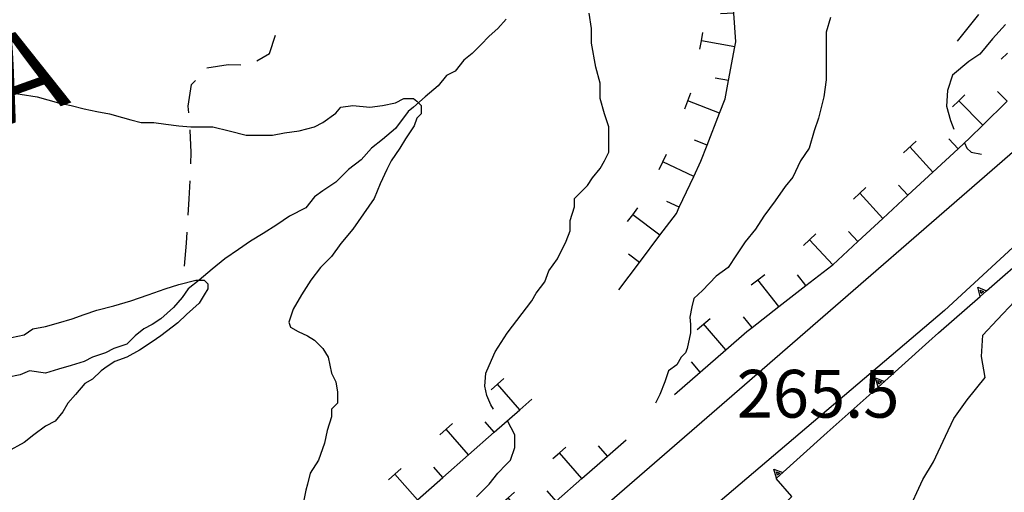
# Model space of a CAD drawing. Extents: x 2393249 to 2395624, y 4794600 to 4796147.
# Drawn here: x 2393961 to 2394076, y 4795057 to 4795112 of the extents above; entities that cross this region are included whole.
import ezdxf

# ---------------------------------------------------------------- set-up
doc = ezdxf.new("R2010")
doc.units = 0
doc.header["$MEASUREMENT"] = 0
for name, color, linetype in [('SFO_BARBETTE', 7, 'CONTINUOUS'), ('SFO_CURVE_LIVELLO', 1, 'CONTINUOUS'), ('SFO_ELEMENTI_DIVISORI', 7, 'CONTINUOUS'), ('SFO_IDROGRAFIA', 7, 'CONTINUOUS'), ('SFO_VEGETAZIONE', 7, 'CONTINUOUS'), ('STR_STRADE_AREE', 7, 'CONTINUOUS'), ('TOP_PUNTO_QUOTA', 7, 'CONTINUOUS'), ('TOPO01', 7, 'CONTINUOUS')]:
    doc.layers.add(name, color=color, linetype=linetype)

# ---------------------------------------------------------------- blocks, each defined once
blk = doc.blocks.new('509')
at = {"layer": 'SFO_BARBETTE', "color": 7, "linetype": 'Continuous'}
for points in [[(2394030.08, 4795135.96), (2394028.31, 4795136.21), (2394026.15, 4795135.78)], [(2394030.08, 4795135.96), (2394029.51, 4795132)], [(2394033.37, 4795134.1), (2394031.89, 4795135.7), (2394030.08, 4795135.96)], [(2394022.22, 4795134.99), (2394020.07, 4795134.56), (2394018.36, 4795133.96)], [(2394026.15, 4795135.78), (2394022.22, 4795134.99)], [(2394022.22, 4795134.99), (2394023.01, 4795131.07)], [(2394026.15, 4795135.78), (2394026.46, 4795134.21)], [(2394018.36, 4795133.96), (2394014.59, 4795132.66)], [(2394018.36, 4795133.96), (2394018.89, 4795132.45)], [(2394033.37, 4795134.1), (2394032.19, 4795133.02)], [(2394035.96, 4795131.07), (2394035.5, 4795131.8), (2394033.37, 4795134.1)], [(2394014.59, 4795132.66), (2394010.81, 4795131.35)], [(2394014.59, 4795132.66), (2394015.89, 4795128.88)], [(2394010.81, 4795131.35), (2394009.55, 4795130.91), (2394007.04, 4795130)], [(2394010.81, 4795131.35), (2394011.33, 4795129.84)], [(2394023.99, 4795131.27), (2394023.01, 4795131.07)], [(2394030.5, 4795131.86), (2394028.52, 4795132.14)], [(2394023.01, 4795131.07), (2394022.03, 4795130.88)], [(2394023.01, 4795131.07), (2394023.01, 4795131.07)], [(2394035.96, 4795131.07), (2394032.59, 4795128.92)], [(2394038.11, 4795127.7), (2394035.96, 4795131.07)], [(2394007.04, 4795130), (2394003.27, 4795128.65)], [(2394007.04, 4795130), (2394008.39, 4795126.24)], [(2394016.84, 4795129.2), (2394015.89, 4795128.88)], [(2394032.59, 4795128.92), (2394032.06, 4795129.77)], [(2394032.59, 4795128.92), (2394032.59, 4795128.92)], [(2394033.13, 4795128.08), (2394032.59, 4795128.92)], [(2394003.27, 4795128.65), (2393999.51, 4795127.29)], [(2394003.27, 4795128.65), (2394003.82, 4795127.14)], [(2394015.89, 4795128.88), (2394014.95, 4795128.55)], [(2394015.89, 4795128.88), (2394015.89, 4795128.88)], [(2393999.51, 4795127.29), (2393995.75, 4795125.93)], [(2393999.51, 4795127.29), (2394000.87, 4795123.53)], [(2394009.34, 4795126.58), (2394008.39, 4795126.24)], [(2394038.11, 4795127.7), (2394036.77, 4795126.84)], [(2394040.12, 4795124.24), (2394039.11, 4795126.14), (2394038.11, 4795127.7)], [(2393995.75, 4795125.93), (2393991.99, 4795124.57)], [(2393995.75, 4795125.93), (2393996.29, 4795124.43)], [(2394008.39, 4795126.24), (2394007.45, 4795125.9)], [(2394008.39, 4795126.24), (2394008.39, 4795126.24)], [(2393991.99, 4795124.57), (2393990.77, 4795124.13)], [(2393991.99, 4795124.57), (2393993.35, 4795120.81)], [(2394000.87, 4795123.53), (2393999.93, 4795123.19)], [(2394001.81, 4795123.87), (2394000.87, 4795123.53)], [(2394000.87, 4795123.53), (2394000.87, 4795123.53)], [(2394036.58, 4795122.37), (2394036.11, 4795123.25)], [(2394040.12, 4795124.24), (2394036.58, 4795122.37)], [(2394041.99, 4795120.71), (2394040.12, 4795124.24)], [(2394037.05, 4795121.48), (2394036.58, 4795122.37)], [(2393994.29, 4795121.15), (2393992.41, 4795120.47)], [(2394041.99, 4795120.71), (2394040.58, 4795119.96)], [(2394043.56, 4795117.04), (2394042.58, 4795119.6), (2394041.99, 4795120.71)], [(2394039.83, 4795115.61), (2394039.47, 4795116.54)], [(2394043.56, 4795117.04), (2394039.83, 4795115.61)], [(2394044.68, 4795113.23), (2394044.61, 4795114.3), (2394043.56, 4795117.04)], [(2394039.83, 4795115.61), (2394039.83, 4795115.61)], [(2394040.19, 4795114.67), (2394039.83, 4795115.61)], [(2394044.68, 4795113.23), (2394043.09, 4795113.12)], [(2394044.8, 4795109.25), (2394044.91, 4795109.86), (2394044.68, 4795113.23)], [(2394040.86, 4795109.98), (2394041.05, 4795110.96)], [(2394040.68, 4795109), (2394040.86, 4795109.98)], [(2394040.86, 4795109.98), (2394040.86, 4795109.98)], [(2394044.8, 4795109.25), (2394040.86, 4795109.98)], [(2394044.06, 4795105.32), (2394044.8, 4795109.25)], [(2394044.06, 4795105.32), (2394042.49, 4795105.61)], [(2394043, 4795101.48), (2394043.66, 4795103.18), (2394044.06, 4795105.32)], [(2394039.28, 4795102.93), (2394039.64, 4795103.86)], [(2394038.91, 4795102), (2394039.28, 4795102.93)], [(2394039.28, 4795102.93), (2394039.28, 4795102.93)], [(2394043, 4795101.48), (2394039.28, 4795102.93)], [(2394041.56, 4795097.75), (2394043, 4795101.48)], [(2394039.98, 4795094.08), (2394040.82, 4795095.88), (2394041.56, 4795097.75)], [(2394041.56, 4795097.75), (2394040.06, 4795098.33)], [(2394035.93, 4795094.87), (2394036.78, 4795096.68)], [(2394039.98, 4795094.08), (2394036.36, 4795095.78)], [(2394038.28, 4795090.46), (2394039.98, 4795094.08)], [(2394038.28, 4795090.46), (2394036.83, 4795091.14)], [(2394032.82, 4795089.59), (2394033.43, 4795090.39)], [(2394036.01, 4795087.18), (2394037.94, 4795089.74), (2394038.28, 4795090.46)], [(2394032.22, 4795088.8), (2394032.82, 4795089.59)], [(2394032.82, 4795089.59), (2394032.82, 4795089.59)], [(2394036.01, 4795087.18), (2394032.82, 4795089.59)], [(2394033.6, 4795083.99), (2394036.01, 4795087.18)], [(2394031.18, 4795080.8), (2394033.6, 4795083.99)], [(2394033.6, 4795083.99), (2394032.32, 4795084.96)]]:
    blk.add_lwpolyline(points, dxfattribs=at)
blk = doc.blocks.new('511')
at = {"layer": 'SFO_BARBETTE', "color": 7, "linetype": 'Continuous'}
for points in [[(2394016.96, 4795069.73), (2394017.71, 4795070.39)], [(2394016.21, 4795069.07), (2394016.96, 4795069.73)], [(2394016.96, 4795069.73), (2394016.96, 4795069.73)], [(2394019.59, 4795066.72), (2394016.96, 4795069.73)], [(2394019.59, 4795066.72), (2394020.99, 4795067.95)], [(2394016.59, 4795064.08), (2394019.59, 4795066.72)], [(2394010.19, 4795063.79), (2394010.94, 4795064.45)], [(2394010.94, 4795064.45), (2394011.69, 4795065.11)], [(2394010.94, 4795064.45), (2394010.94, 4795064.45)], [(2394013.58, 4795061.44), (2394010.94, 4795064.45)], [(2394016.59, 4795064.08), (2394015.53, 4795065.29)], [(2394013.58, 4795061.44), (2394016.59, 4795064.08)], [(2394029.86, 4795061.29), (2394032.04, 4795063.18)], [(2394024.22, 4795061.66), (2394024.97, 4795062.32)], [(2394029.86, 4795061.29), (2394028.81, 4795062.49)], [(2394010.57, 4795058.8), (2394013.58, 4795061.44)], [(2394023.46, 4795061), (2394024.22, 4795061.66)], [(2394024.22, 4795061.66), (2394024.22, 4795061.66)], [(2394026.85, 4795058.65), (2394024.22, 4795061.66)], [(2394026.85, 4795058.65), (2394029.86, 4795061.29)], [(2394004.93, 4795059.17), (2394005.68, 4795059.83)], [(2394010.57, 4795058.8), (2394009.52, 4795060.01)], [(2394004.18, 4795058.51), (2394004.93, 4795059.17)], [(2394004.93, 4795059.17), (2394004.93, 4795059.17)], [(2394007.57, 4795056.16), (2394004.93, 4795059.17)], [(2394007.57, 4795056.16), (2394010.57, 4795058.8)], [(2394023.84, 4795056.02), (2394026.85, 4795058.65)], [(2394017.44, 4795055.73), (2394018.2, 4795056.39)], [(2394018.2, 4795056.39), (2394018.95, 4795057.05)], [(2394018.2, 4795056.39), (2394018.2, 4795056.39)], [(2394020.83, 4795053.38), (2394018.2, 4795056.39)], [(2394023.84, 4795056.02), (2394022.79, 4795057.22)], [(2394004.56, 4795053.53), (2394007.57, 4795056.16)], [(2394020.83, 4795053.38), (2394023.84, 4795056.02)], [(2393998.15, 4795053), (2393999.6, 4795054.38)], [(2394004.56, 4795053.53), (2394003.51, 4795054.73)], [(2394001.64, 4795050.8), (2393998.88, 4795053.69)], [(2394001.64, 4795050.8), (2394003.68, 4795052.75), (2394004.56, 4795053.53)], [(2394017.82, 4795050.75), (2394020.83, 4795053.38)], [(2394012.18, 4795051.12), (2394012.93, 4795051.78)], [(2394017.82, 4795050.75), (2394016.77, 4795051.95)], [(2393998.74, 4795048.04), (2394001.64, 4795050.8)], [(2394011.43, 4795050.46), (2394012.18, 4795051.12)], [(2394012.18, 4795051.12), (2394012.18, 4795051.12)], [(2394014.81, 4795048.11), (2394012.18, 4795051.12)], [(2394014.81, 4795048.11), (2394017.82, 4795050.75)], [(2393992.37, 4795047.47), (2393993.09, 4795048.16)], [(2393993.09, 4795048.16), (2393993.81, 4795048.86)], [(2393995.85, 4795045.27), (2393993.09, 4795048.16)], [(2393998.74, 4795048.04), (2393997.64, 4795049.2)], [(2394011.8, 4795045.48), (2394014.81, 4795048.11)], [(2393995.85, 4795045.27), (2393998.74, 4795048.04)], [(2394005.47, 4795045.39), (2394007.03, 4795046.64)], [(2394008.75, 4795042.89), (2394006.25, 4795046.01)], [(2394011.8, 4795045.48), (2394010.75, 4795046.68)], [(2393992.96, 4795042.51), (2393995.85, 4795045.27)], [(2394008.75, 4795042.89), (2394009.81, 4795043.73), (2394011.8, 4795045.48)], [(2393992.96, 4795042.51), (2393991.85, 4795043.67)], [(2393986.58, 4795041.95), (2393987.31, 4795042.64)], [(2393987.31, 4795042.64), (2393988.03, 4795043.33)], [(2393990.07, 4795039.75), (2393987.31, 4795042.64)], [(2393990.07, 4795039.75), (2393992.96, 4795042.51)], [(2394005.63, 4795040.39), (2394008.75, 4795042.89)], [(2393999.23, 4795040.38), (2394000.79, 4795041.63)], [(2394005.63, 4795040.39), (2394004.63, 4795041.63)], [(2394002.52, 4795037.88), (2394000.01, 4795041)], [(2394002.52, 4795037.88), (2394005.63, 4795040.39)], [(2393987.18, 4795036.98), (2393990.07, 4795039.75)], [(2393980.8, 4795036.42), (2393982.24, 4795037.8)], [(2393987.18, 4795036.98), (2393986.07, 4795038.14)], [(2393999.4, 4795035.38), (2394002.52, 4795037.88)], [(2393984.28, 4795034.22), (2393981.52, 4795037.11)], [(2393984.28, 4795034.22), (2393987.18, 4795036.98)], [(2393992.99, 4795035.38), (2393994.55, 4795036.62)], [(2393999.4, 4795035.38), (2393998.4, 4795036.63)], [(2393996.27, 4795032.88), (2393993.77, 4795036)], [(2393996.27, 4795032.88), (2393999.4, 4795035.38)], [(2393981.39, 4795031.46), (2393984.28, 4795034.22)], [(2393975.73, 4795031.59), (2393976.46, 4795032.28)], [(2393981.39, 4795031.46), (2393980.29, 4795032.61)], [(2393993.19, 4795030.33), (2393993.87, 4795030.95), (2393996.27, 4795032.88)], [(2393975.01, 4795030.89), (2393975.73, 4795031.59)], [(2393975.73, 4795031.59), (2393975.73, 4795031.59)], [(2393978.5, 4795028.7), (2393975.73, 4795031.59)], [(2393978.5, 4795028.7), (2393981.39, 4795031.46)], [(2393987.54, 4795030.58), (2393988.28, 4795031.25)], [(2393993.19, 4795030.33), (2393992.11, 4795031.51)], [(2393986.8, 4795029.9), (2393987.54, 4795030.58)], [(2393990.24, 4795027.63), (2393987.54, 4795030.58)], [(2393990.24, 4795027.63), (2393993.19, 4795030.33)], [(2393975.6, 4795025.93), (2393978.5, 4795028.7)], [(2393987.29, 4795024.93), (2393990.24, 4795027.63)], [(2393969.95, 4795026.06), (2393970.68, 4795026.75)], [(2393975.6, 4795025.93), (2393974.5, 4795027.09)], [(2393969.23, 4795025.37), (2393969.95, 4795026.06)], [(2393969.95, 4795026.06), (2393969.95, 4795026.06)], [(2393972.71, 4795023.17), (2393969.95, 4795026.06)], [(2393972.71, 4795023.17), (2393973.02, 4795023.46), (2393975.6, 4795025.93)], [(2393980.9, 4795024.5), (2393982.38, 4795025.85)], [(2393984.34, 4795022.22), (2393981.64, 4795025.17)], [(2393987.29, 4795024.93), (2393986.21, 4795026.11)], [(2393984.34, 4795022.22), (2393987.29, 4795024.93)], [(2393969.82, 4795020.41), (2393972.71, 4795023.17)], [(2393969.82, 4795020.41), (2393968.71, 4795021.56)], [(2393981.4, 4795019.52), (2393984.34, 4795022.22)], [(2393963.44, 4795019.85), (2393964.16, 4795020.54)], [(2393964.16, 4795020.54), (2393964.89, 4795021.23)], [(2393964.16, 4795020.54), (2393964.16, 4795020.54)], [(2393966.93, 4795017.65), (2393964.16, 4795020.54)], [(2393966.93, 4795017.65), (2393969.82, 4795020.41)], [(2393981.4, 4795019.52), (2393980.31, 4795020.7)], [(2393978.44, 4795016.82), (2393981.4, 4795019.52)], [(2393964.03, 4795014.89), (2393966.93, 4795017.65)], [(2393964.03, 4795014.89), (2393962.93, 4795016.04)], [(2393957.64, 4795014.19), (2393959.05, 4795015.61)], [(2393961.18, 4795012.08), (2393958.35, 4795014.9)], [(2393961.18, 4795012.08), (2393963, 4795013.91), (2393964.03, 4795014.89)], [(2393958.36, 4795009.24), (2393961.18, 4795012.08)], [(2393958.36, 4795009.24), (2393957.23, 4795010.37)], [(2393952, 4795008.52), (2393953.41, 4795009.94)], [(2393955.54, 4795006.41), (2393952.7, 4795009.23)], [(2393955.54, 4795006.41), (2393958.36, 4795009.24)], [(2393952.72, 4795003.57), (2393955.54, 4795006.41)], [(2393952.72, 4795003.57), (2393951.59, 4795004.7)], [(2393949.9, 4795000.73), (2393952.72, 4795003.57)]]:
    blk.add_lwpolyline(points, dxfattribs=at)
blk = doc.blocks.new('512')
at = {"layer": 'SFO_BARBETTE', "color": 7, "linetype": 'Continuous'}
for points in [[(2394070.9, 4795109.92), (2394073.39, 4795113.05)], [(2394076.02, 4795107.83), (2394076.73, 4795108.53)], [(2394071.03, 4795102.92), (2394071.75, 4795103.62)], [(2394076.69, 4795102.88), (2394075.56, 4795104.02)], [(2394070.32, 4795102.22), (2394071.03, 4795102.92)], [(2394071.03, 4795102.92), (2394071.03, 4795102.92)], [(2394073.84, 4795100.07), (2394071.03, 4795102.92)], [(2394073.84, 4795100.07), (2394076.69, 4795102.88)], [(2394070.95, 4795097.31), (2394072.32, 4795098.58), (2394073.84, 4795100.07)], [(2394064.56, 4795096.85), (2394066.03, 4795098.21)], [(2394070.95, 4795097.31), (2394069.86, 4795098.48)], [(2394068.01, 4795094.59), (2394065.3, 4795097.53)], [(2394068.01, 4795094.59), (2394070.95, 4795097.31)], [(2394065.08, 4795091.88), (2394068.01, 4795094.59)], [(2394058.69, 4795091.42), (2394059.43, 4795092.1)], [(2394059.43, 4795092.1), (2394060.16, 4795092.78)], [(2394062.14, 4795089.16), (2394059.43, 4795092.1)], [(2394065.08, 4795091.88), (2394063.99, 4795093.05)], [(2394062.14, 4795089.16), (2394065.08, 4795091.88)], [(2394059.2, 4795086.45), (2394062.14, 4795089.16)], [(2394052.82, 4795085.98), (2394054.29, 4795087.34)], [(2394059.2, 4795086.45), (2394058.12, 4795087.62)], [(2394056.27, 4795083.73), (2394053.55, 4795086.66)], [(2394056.27, 4795083.73), (2394059.2, 4795086.45)], [(2394053.11, 4795081.27), (2394056.17, 4795083.64), (2394056.27, 4795083.73)], [(2394046.71, 4795081.36), (2394047.5, 4795081.97)], [(2394047.5, 4795081.97), (2394048.29, 4795082.59)], [(2394047.5, 4795081.97), (2394047.5, 4795081.97)], [(2394049.96, 4795078.81), (2394047.5, 4795081.97)], [(2394053.11, 4795081.27), (2394052.13, 4795082.53)], [(2394049.96, 4795078.81), (2394053.11, 4795081.27)], [(2394046.8, 4795076.36), (2394049.96, 4795078.81)], [(2394040.37, 4795076.12), (2394041.88, 4795077.44)], [(2394046.8, 4795076.36), (2394045.82, 4795077.62)], [(2394043.75, 4795073.76), (2394041.12, 4795076.78)], [(2394043.75, 4795073.76), (2394046.2, 4795075.89), (2394046.8, 4795076.36)], [(2394040.74, 4795071.13), (2394043.75, 4795073.76)], [(2394040.74, 4795071.13), (2394039.69, 4795072.34)], [(2394037.73, 4795068.5), (2394040.74, 4795071.13)]]:
    blk.add_lwpolyline(points, dxfattribs=at)
blk = doc.blocks.new('1372')
at = {"layer": 'SFO_ELEMENTI_DIVISORI', "color": 7, "linetype": 'Continuous'}
for points in [[(2394074.3, 4795080.66), (2394079.57, 4795085.26), (2394084.51, 4795089.57), (2394085.52, 4795090.61)], [(2394073.54, 4795080), (2394073.26, 4795081.09), (2394074.3, 4795080.66)], [(2394073.54, 4795080), (2394074.3, 4795080.66)], [(2394074.3, 4795080.66), (2394074.3, 4795080.66)], [(2394061.57, 4795069.39), (2394067.53, 4795074.73), (2394068.65, 4795075.73), (2394073.54, 4795080)], [(2394061.57, 4795069.39), (2394061.28, 4795070.46), (2394062.32, 4795070.05)], [(2394049.67, 4795058.7), (2394055.62, 4795064.04), (2394061.57, 4795069.39)], [(2394049.67, 4795058.7), (2394049.37, 4795059.78), (2394050.41, 4795059.37)], [(2394047.89, 4795052.86), (2394051.48, 4795056.55), (2394049.64, 4795058.67), (2394049.67, 4795058.7)]]:
    blk.add_lwpolyline(points, dxfattribs=at)

msp = doc.modelspace()

# ---------------------------------------------------------------- linework, layer by layer
at = {"layer": 'SFO_CURVE_LIVELLO', "linetype": 'Continuous'}
for points in [[(2394016.5, 4795066.8), (2394016.2, 4795067.3), (2394015.7, 4795068.4), (2394015.5, 4795069.5), (2394015.6, 4795071), (2394016, 4795071.9), (2394016.7, 4795073.5), (2394018.1, 4795075.7), (2394021, 4795079.5), (2394021.5, 4795080.4), (2394022.5, 4795081.7), (2394023, 4795083), (2394024, 4795084.4), (2394025, 4795086.5), (2394025.5, 4795087.7), (2394025.5, 4795088.9), (2394026, 4795090.5), (2394026, 4795091.5), (2394027, 4795092.5), (2394027.5, 4795093), (2394028.1, 4795093.9), (2394029, 4795095), (2394029.5, 4795095.9), (2394030, 4795096.9), (2394030, 4795098.7), (2394030, 4795099.9), (2394029.5, 4795101.4), (2394029, 4795103.2), (2394029, 4795105), (2394028.5, 4795106.9), (2394028, 4795109.7), (2394028, 4795111.4), (2394027.7, 4795113.2)], [(2394056, 4795112.7), (2394055.5, 4795111), (2394055.5, 4795109.2), (2394055.5, 4795108), (2394055.5, 4795106.7), (2394055.5, 4795105.4), (2394055.2, 4795103.4), (2394054.6, 4795100.9), (2394054.1, 4795099.4), (2394053.5, 4795097.4), (2394052.5, 4795095.9), (2394051.6, 4795094), (2394050.7, 4795092.9), (2394049.5, 4795091.2), (2394048.2, 4795089.4), (2394047.2, 4795087.9), (2394046, 4795086.4), (2394045, 4795084.9), (2394044, 4795083.4), (2394042.6, 4795082.4), (2394041, 4795080.7), (2394039.98, 4795079.75), (2394039.75, 4795078.77), (2394039.5, 4795077.57), (2394039.59, 4795076.7), (2394039.59, 4795075.73), (2394039.2, 4795073.9), (2394039, 4795073.4), (2394038.5, 4795072.9), (2394038, 4795072), (2394037, 4795071.3), (2394036.6, 4795070), (2394036, 4795068.5), (2394035.5, 4795067.5)], [(2394076.5, 4795111.9), (2394075, 4795110.2), (2394073.5, 4795108.4), (2394072.21, 4795107.55), (2394070.29, 4795105.95), (2394069.73, 4795104.13), (2394069.58, 4795102.32), (2394070.08, 4795100.64), (2394070.47, 4795099.62)], [(2393959, 4795104), (2393961, 4795103.7), (2393963, 4795103.4), (2393965.5, 4795102.7), (2393967, 4795102.4), (2393968.5, 4795102), (2393970, 4795101.7), (2393971.5, 4795101.4), (2393973, 4795101), (2393974, 4795100.7), (2393975.2, 4795100.4), (2393976.7, 4795100.4), (2393978.1, 4795100.2), (2393979.6, 4795100), (2393981, 4795099.9), (2393982, 4795099.9), (2393983.6, 4795099.9), (2393985.5, 4795099.4), (2393987.5, 4795098.9), (2393989, 4795098.9), (2393990.6, 4795098.9), (2393992, 4795099.2), (2393993.7, 4795099.4), (2393995.5, 4795099.9), (2393996.5, 4795100.4), (2393998, 4795101.5), (2393998.6, 4795102.2), (2394000, 4795102.4), (2394002, 4795102.2), (2394003.5, 4795102.4), (2394005, 4795102.7), (2394006, 4795103.2), (2394007.1, 4795103.2), (2394007.5, 4795102.9), (2394008, 4795102.4), (2394008, 4795101.9), (2394008, 4795101.4), (2394007.5, 4795100.9), (2394007.2, 4795100), (2394006.2, 4795098.5), (2394005.5, 4795097.4), (2394004.5, 4795095.9), (2394004, 4795094.9), (2394003.2, 4795093.2), (2394002.5, 4795091.5), (2394000, 4795087.9), (2393998.6, 4795086.2), (2393997.5, 4795084.7), (2393996.2, 4795083.4), (2393995.1, 4795081.9), (2393994, 4795080.2), (2393993, 4795078.5), (2393992.5, 4795077), (2393992.7, 4795076.4), (2393993.6, 4795075.9), (2393994.7, 4795075.4), (2393995.5, 4795074.9), (2393996.5, 4795073.9), (2393997.1, 4795072.9), (2393997.5, 4795071), (2393998, 4795070), (2393998.2, 4795068.8), (2393998.2, 4795067.5), (2393997.5, 4795066.8), (2393997.5, 4795065.9), (2393997, 4795064.3), (2393996.7, 4795062.8), (2393996, 4795060.8), (2393995, 4795059.3), (2393994.7, 4795058), (2393994.5, 4795057.3), (2393994, 4795054.8)], [(2394071.7, 4795098), (2394072, 4795097.4), (2394072.5, 4795096.9), (2394073.7, 4795096.7)], [(2393960, 4795075.2), (2393961.5, 4795075.5), (2393962.5, 4795076.2), (2393964, 4795076.5), (2393965.5, 4795076.9), (2393967.1, 4795077.4), (2393968.5, 4795077.9), (2393970, 4795078.4), (2393972, 4795078.9), (2393974, 4795079.5), (2393976, 4795080.2), (2393978, 4795080.9), (2393979.6, 4795081.4), (2393981.6, 4795081.9), (2393982.6, 4795081.9), (2393983, 4795081.5), (2393983, 4795080.9), (2393982.6, 4795080.2), (2393982, 4795079.2), (2393980.5, 4795077.9), (2393979.5, 4795076.9), (2393977.5, 4795075.4), (2393976.5, 4795074.7), (2393975, 4795073.7), (2393973.5, 4795072.9), (2393972.1, 4795072.4), (2393971.2, 4795071.8), (2393970.5, 4795071.3), (2393969.5, 4795070.3), (2393968.6, 4795069.8), (2393967.5, 4795068.5), (2393966.6, 4795067.5), (2393966, 4795066.5), (2393965.1, 4795065.4), (2393964, 4795064.8), (2393962.6, 4795063.8), (2393961.5, 4795062.9), (2393959.5, 4795061.8)], [(2394041.36, 4795022.21), (2394043.82, 4795023.3), (2394046.11, 4795028.54), (2394047.54, 4795030.59), (2394050.56, 4795033.52), (2394053.08, 4795036.13), (2394055.32, 4795038.61), (2394057.85, 4795040.25), (2394058.97, 4795044.11), (2394059.95, 4795045.48), (2394060.66, 4795047.68), (2394061.78, 4795050.02), (2394062.76, 4795051.94), (2394065, 4795054.55), (2394066.82, 4795058.54), (2394068.09, 4795060.61), (2394069.49, 4795063.63), (2394070.47, 4795065.7), (2394072.01, 4795067.89), (2394074.12, 4795070.51), (2394073.69, 4795072.98), (2394073.84, 4795075.46), (2394075.52, 4795077.25), (2394077.62, 4795079.45)], [(2394014.5, 4795056.5), (2394016, 4795058), (2394017, 4795059.3), (2394018, 4795060.3), (2394018.5, 4795060.8), (2394019, 4795062.3), (2394019, 4795063.8), (2394018.12, 4795065.43)]]:
    msp.add_lwpolyline(points, dxfattribs=at)
at = {"layer": 'SFO_ELEMENTI_DIVISORI', "linetype": 'Continuous'}
for points in [[(2394073.65, 4795080.35), (2394073.55, 4795080.76), (2394073.94, 4795080.6), (2394073.65, 4795080.35)], [(2394061.68, 4795069.74), (2394061.56, 4795070.15), (2394061.96, 4795069.99), (2394061.68, 4795069.74)], [(2394049.77, 4795059.05), (2394049.66, 4795059.46), (2394050.05, 4795059.3), (2394049.77, 4795059.05)]]:
    msp.add_lwpolyline(points, dxfattribs=at)
at = {"layer": 'SFO_IDROGRAFIA', "linetype": 'Continuous'}
msp.add_lwpolyline([(2394018, 4795112.5), (2394017, 4795111.4), (2394016, 4795110.5), (2394015, 4795109.5), (2394014, 4795108.5), (2394013, 4795107.7), (2394012, 4795106.4), (2394011, 4795105.9), (2394010, 4795104.7), (2394008.5, 4795103.4), (2394007.1, 4795102.2), (2394006.5, 4795101.7), (2394005, 4795099.7), (2394003.5, 4795098.4), (2394002.2, 4795097.4), (2394001, 4795096), (2393999.5, 4795094.9), (2393998, 4795093.4), (2393996.5, 4795092.4), (2393995.5, 4795091.7), (2393994.5, 4795090.4), (2393992.6, 4795089.4), (2393991.1, 4795088.4), (2393989.5, 4795087.4), (2393988, 4795086.5), (2393986.6, 4795085.5), (2393985, 4795084.4), (2393983.5, 4795083.2), (2393982, 4795081.9), (2393980.7, 4795080.9), (2393980, 4795079.9), (2393979, 4795078.7), (2393977.5, 4795077.4), (2393976.5, 4795076.7), (2393975.5, 4795076.2), (2393974.5, 4795075.4), (2393973.5, 4795074.4), (2393972, 4795073.9), (2393971, 4795073.4), (2393969.5, 4795072.9), (2393968.5, 4795072.4), (2393967, 4795071.9), (2393965.5, 4795071.5), (2393964, 4795071), (2393962.1, 4795071.3), (2393961, 4795070.8), (2393959.5, 4795070.5)], dxfattribs=at)
at = {"layer": 'SFO_VEGETAZIONE', "linetype": 'Continuous'}
for points in [[(2393988.74, 4795107.61), (2393990.25, 4795108.49), (2393990.96, 4795110.62)], [(2393982.9, 4795106.8), (2393982.9, 4795106.81), (2393985.4, 4795107.2), (2393986.86, 4795107.17)], [(2393980.77, 4795101.53), (2393980.7, 4795102.32), (2393981.1, 4795104.83), (2393981.55, 4795105.32)], [(2393981.02, 4795095.54), (2393981.06, 4795096.86), (2393980.95, 4795099.48), (2393980.94, 4795099.54)], [(2393980.72, 4795089.55), (2393980.82, 4795091.45), (2393980.94, 4795093.54)], [(2393980.27, 4795083.57), (2393980.52, 4795086.25), (2393980.6, 4795087.55)]]:
    msp.add_lwpolyline(points, dxfattribs=at)
at = {"layer": 'STR_STRADE_AREE', "linetype": 'Continuous'}
for points in [[(2394101.49, 4795107.96), (2394069.36, 4795078.37), (2394043.05, 4795056.01), (2394041.41, 4795054.71), (2394041.45, 4795054.66), (2394016.11, 4795033.12), (2393989.39, 4795010.04), (2393954.68, 4794979.91)], [(2393944.5, 4794981.77), (2394016.05, 4795043.79), (2394043.86, 4795067.85), (2394082.64, 4795101.54)]]:
    msp.add_lwpolyline(points, dxfattribs=at)

# ---------------------------------------------------------------- block references
at = {"layer": 'SFO_BARBETTE'}
for name in ['512', '509', '511']:
    msp.add_blockref(name, (0, 0), dxfattribs=at)
at = {"layer": 'SFO_ELEMENTI_DIVISORI'}
for name in ['1372', '1372', '512', '509', '511']:
    msp.add_blockref(name, (0, 0), dxfattribs=at)

# ---------------------------------------------------------------- texts
at = {"layer": 'TOP_PUNTO_QUOTA'}
msp.add_text('265.5              ', height=5.6, dxfattribs=at).set_placement((2394045, 4795065.8, 265.52))
at = {"layer": 'TOPO01'}
msp.add_text('F O N T E   S C O D E L L A', height=10, rotation=19.72, dxfattribs=at).set_placement((2393822.1, 4795050.8))

doc.saveas('drawing.dxf')
